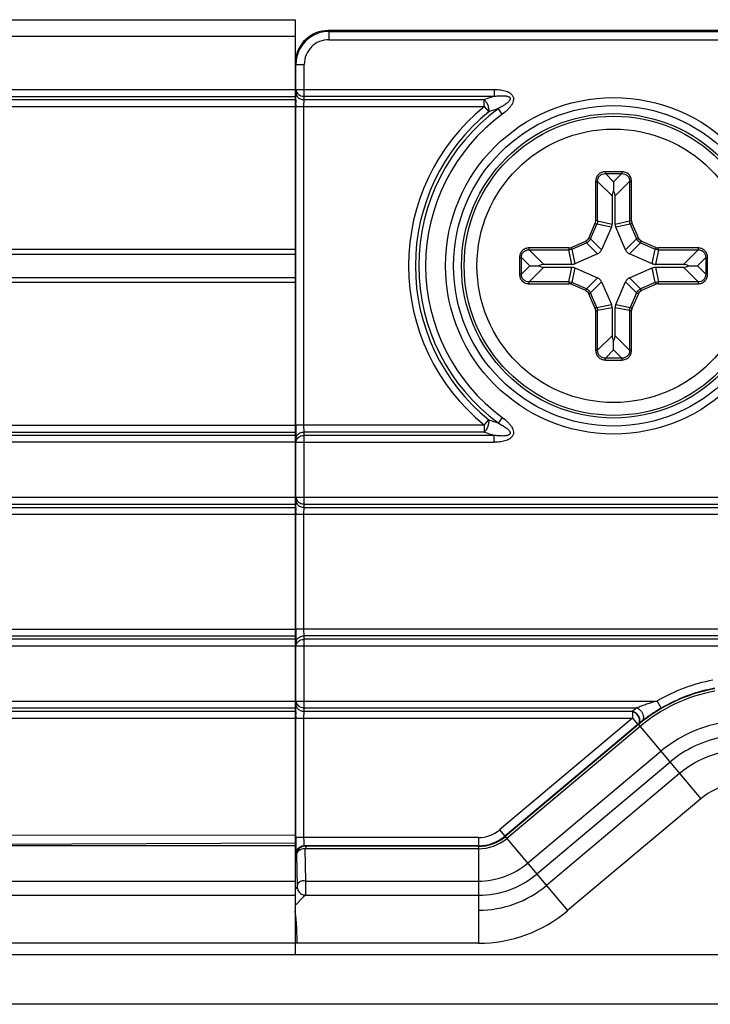
# Model space of a CAD drawing. Units: inches. Extents: x 3.3 to 95.4, y 114.5 to 154.4.
# Drawn here: x 50.7 to 51.5, y 129.4 to 130.6 of the extents above; entities that cross this region are included whole.
import ezdxf

# ---------------------------------------------------------------- set-up
doc = ezdxf.new("R2010")
doc.units = ezdxf.units.IN
doc.header["$MEASUREMENT"] = 0
doc.layers.add('POCKET ENDCAP', color=7, linetype='Continuous')
doc.layers.add('RECESSED POCKET', color=7, linetype='Continuous')
doc.layers.add('SYSTEM', color=7, linetype='Continuous', lineweight=30)
doc.layers.add('TRACK', color=7, linetype='Continuous', lineweight=30)

# ---------------------------------------------------------------- blocks, each defined once
blk = doc.blocks.new('A$C2a720c8a')
at = {"layer": 'RECESSED POCKET', "linetype": 'Continuous'}
for p, q in [((0, 3.535), (32.5588, 3.535)), ((32.5588, 3.535), (32.5588, 2.4005)), ((0, 3.515), (32.5588, 3.515)), ((0, 3.4504), (32.5588, 3.4504)), ((0, 3.442), (32.5588, 3.442)), ((0, 3.438), (32.5588, 3.438)), ((0, 3.4296), (32.5588, 3.4296)), ((31.7391, 3.2565), (32.5588, 3.2565)), ((31.7395, 3.2507), (32.5588, 3.2507)), ((32.5588, 3.2162), (31.7391, 3.2162)), ((32.5588, 3.222), (31.7395, 3.222)), ((0, 3.043), (32.5588, 3.043)), ((0, 3.0347), (32.5588, 3.0347)), ((32.5588, 3.0306), (0, 3.0306)), ((32.5588, 3.0223), (0, 3.0223)), ((0, 2.9557), (32.5588, 2.9557)), ((0, 2.9474), (32.5588, 2.9474)), ((0, 2.9433), (32.5588, 2.9433)), ((0, 2.935), (32.5588, 2.935)), ((0, 2.7957), (32.5588, 2.7957)), ((0, 2.7874), (32.5588, 2.7874)), ((32.5588, 2.7833), (0, 2.7833)), ((32.5588, 2.775), (0, 2.775)), ((0, 2.7084), (32.5588, 2.7084)), ((0, 2.7), (32.5588, 2.7)), ((0, 2.696), (32.5588, 2.696)), ((0, 2.6876), (32.5588, 2.6876)), ((0, 2.5324), (32.5588, 2.546)), ((32.5588, 2.536), (0, 2.4054)), ((0, 2.5331), (32.5588, 2.5331)), ((0, 2.4899), (32.5588, 2.4899)), ((0, 2.4728), (32.5588, 2.4728)), ((32.5589, 2.4603), (32.5588, 2.4602)), ((32.5589, 2.4603), (32.5588, 2.4602)), ((32.5588, 2.4146), (0, 2.4146))]:
    blk.add_line(p, q, dxfattribs=at)
blk = doc.blocks.new('A$C734fd1a2')
at = {"layer": 'POCKET ENDCAP', "linetype": 'Continuous'}
for p, q in [((0.0421, 3.5073), (0.0411, 3.5083)), ((1.6113, 3.5083), (0.0411, 3.5083)), ((0.0421, 3.5073), (0.0421, 3.4973)), ((0.0421, 3.5073), (1.6113, 3.5073)), ((0.0421, 3.4973), (1.6113, 3.4973)), ((0.0013, 3.4715), (0.0009, 2.4013)), ((0.0021, 3.4673), (0.0011, 3.4683)), ((0.0021, 3.437), (0.0021, 3.4673)), ((0.0021, 3.4673), (0.0121, 3.4673)), ((0.0121, 3.4287), (0.0121, 3.4673)), ((0.0019, 3.4245), (0.0019, 3.4304)), ((0.002, 3.4329), (0.0021, 3.437)), ((0.0021, 3.437), (0.2427, 3.437)), ((0.0026, 3.4344), (0.0032, 3.4332)), ((0.0028, 3.4298), (0.0037, 3.4283)), ((0.012, 3.4246), (0.0121, 3.4287)), ((0.0121, 3.4287), (0.2427, 3.4287)), ((0.2427, 3.437), (0.2427, 3.4287)), ((0.0018, 3.4186), (0.0018, 3.4207)), ((0.0018, 3.0297), (0.0018, 3.4163)), ((0.0018, 3.4163), (0.2308, 3.4163)), ((0.0118, 3.4163), (0.012, 3.4246)), ((0.0118, 3.0297), (0.0118, 3.4163)), ((0.012, 3.4246), (0.2308, 3.4246)), ((0.2308, 3.4163), (0.2308, 3.4246)), ((0.2308, 3.4163), (0.2361, 3.4098)), ((0.2526, 3.4069), (0.2476, 3.4137)), ((0.3778, 3.3349), (0.3778, 3.3372)), ((0.3978, 3.3372), (0.3778, 3.3372)), ((0.3778, 3.3349), (0.3878, 3.3249)), ((0.3778, 3.3349), (0.3978, 3.3349)), ((0.3878, 3.3249), (0.3978, 3.3349)), ((0.3978, 3.3372), (0.3978, 3.3349)), ((0.366, 3.3255), (0.366, 3.2774)), ((0.366, 3.3255), (0.3684, 3.3255)), ((0.3684, 3.2774), (0.3684, 3.3255)), ((0.386, 3.3079), (0.3684, 3.3255)), ((0.3878, 3.3249), (0.3878, 3.3136)), ((0.4072, 3.3255), (0.3896, 3.3079)), ((0.4072, 3.3255), (0.4072, 3.2774)), ((0.4072, 3.3255), (0.4095, 3.3255)), ((0.4095, 3.2774), (0.4095, 3.3255)), ((0.386, 3.3079), (0.386, 3.2737)), ((0.3896, 3.2737), (0.3896, 3.3079)), ((0.3577, 3.2567), (0.3654, 3.2746)), ((0.3598, 3.2558), (0.3676, 3.2736)), ((0.3654, 3.2746), (0.3676, 3.2736)), ((0.3684, 3.2774), (0.366, 3.2774)), ((0.3852, 3.27), (0.3676, 3.2736)), ((0.3684, 3.2774), (0.386, 3.2737)), ((0.3896, 3.2737), (0.4072, 3.2774)), ((0.408, 3.2736), (0.3904, 3.27)), ((0.4095, 3.2774), (0.4072, 3.2774)), ((0.408, 3.2736), (0.4101, 3.2746)), ((0.408, 3.2736), (0.4157, 3.2558)), ((0.4101, 3.2746), (0.4179, 3.2567)), ((0.3852, 3.27), (0.3732, 3.2424)), ((0.4024, 3.2424), (0.3904, 3.27)), ((0.3362, 3.2453), (0.354, 3.2531)), ((0.3371, 3.2432), (0.355, 3.2509)), ((0.354, 3.2531), (0.355, 3.2509)), ((0.3683, 3.2376), (0.355, 3.2509)), ((0.3598, 3.2558), (0.3577, 3.2567)), ((0.3598, 3.2558), (0.3732, 3.2424)), ((0.4024, 3.2424), (0.4157, 3.2558)), ((0.4206, 3.2509), (0.4072, 3.2376)), ((0.4179, 3.2567), (0.4157, 3.2558)), ((0.4206, 3.2509), (0.4215, 3.2531)), ((0.4206, 3.2509), (0.4384, 3.2432)), ((0.4215, 3.2531), (0.4394, 3.2453)), ((0.2853, 3.2424), (0.2853, 3.2447)), ((0.3334, 3.2447), (0.2853, 3.2447)), ((0.2853, 3.2424), (0.3029, 3.2248)), ((0.2853, 3.2424), (0.3334, 3.2424)), ((0.3334, 3.2447), (0.3334, 3.2424)), ((0.337, 3.2248), (0.3334, 3.2424)), ((0.3371, 3.2432), (0.3362, 3.2453)), ((0.3371, 3.2432), (0.3408, 3.2256)), ((0.3683, 3.2376), (0.3408, 3.2256)), ((0.4348, 3.2256), (0.4072, 3.2376)), ((0.4348, 3.2256), (0.4384, 3.2432)), ((0.4394, 3.2453), (0.4384, 3.2432)), ((0.4422, 3.2424), (0.4385, 3.2248)), ((0.4422, 3.2424), (0.4422, 3.2447)), ((0.4903, 3.2447), (0.4422, 3.2447)), ((0.4422, 3.2424), (0.4903, 3.2424)), ((0.4727, 3.2248), (0.4903, 3.2424)), ((0.4903, 3.2447), (0.4903, 3.2424)), ((0.2735, 3.233), (0.2735, 3.213)), ((0.2735, 3.233), (0.2759, 3.233)), ((0.2759, 3.213), (0.2759, 3.233)), ((0.2859, 3.223), (0.2759, 3.233)), ((0.4997, 3.233), (0.4897, 3.223)), ((0.4997, 3.233), (0.4997, 3.213)), ((0.4997, 3.233), (0.502, 3.233)), ((0.502, 3.213), (0.502, 3.233)), ((0.2759, 3.213), (0.2859, 3.223)), ((0.3029, 3.2212), (0.2853, 3.2036)), ((0.2859, 3.223), (0.2972, 3.223)), ((0.337, 3.2248), (0.3029, 3.2248)), ((0.3029, 3.2212), (0.337, 3.2212)), ((0.3334, 3.2036), (0.337, 3.2212)), ((0.3408, 3.2204), (0.3371, 3.2028)), ((0.3408, 3.2204), (0.3683, 3.2084)), ((0.4072, 3.2084), (0.4348, 3.2204)), ((0.4384, 3.2028), (0.4348, 3.2204)), ((0.4727, 3.2248), (0.4385, 3.2248)), ((0.4385, 3.2212), (0.4422, 3.2036)), ((0.4385, 3.2212), (0.4727, 3.2212)), ((0.4903, 3.2036), (0.4727, 3.2212)), ((0.4784, 3.223), (0.4897, 3.223)), ((0.4897, 3.223), (0.4997, 3.213)), ((0.2759, 3.213), (0.2735, 3.213)), ((0.2853, 3.2012), (0.2853, 3.2036)), ((0.3334, 3.2036), (0.2853, 3.2036)), ((0.3334, 3.2036), (0.3334, 3.2012)), ((0.3362, 3.2006), (0.3371, 3.2028)), ((0.355, 3.195), (0.3371, 3.2028)), ((0.355, 3.195), (0.3683, 3.2084)), ((0.3732, 3.2035), (0.3598, 3.1902)), ((0.3732, 3.2035), (0.3852, 3.176)), ((0.3904, 3.176), (0.4024, 3.2035)), ((0.4157, 3.1902), (0.4024, 3.2035)), ((0.4072, 3.2084), (0.4206, 3.195)), ((0.4384, 3.2028), (0.4206, 3.195)), ((0.4384, 3.2028), (0.4394, 3.2006)), ((0.4422, 3.2012), (0.4422, 3.2036)), ((0.4903, 3.2036), (0.4422, 3.2036)), ((0.4903, 3.2036), (0.4903, 3.2012)), ((0.502, 3.213), (0.4997, 3.213)), ((0.2853, 3.2012), (0.3334, 3.2012)), ((0.354, 3.1929), (0.3362, 3.2006)), ((0.355, 3.195), (0.354, 3.1929)), ((0.3577, 3.1892), (0.3598, 3.1902)), ((0.3676, 3.1723), (0.3598, 3.1902)), ((0.4157, 3.1902), (0.408, 3.1723)), ((0.4157, 3.1902), (0.4179, 3.1892)), ((0.4215, 3.1929), (0.4206, 3.195)), ((0.4394, 3.2006), (0.4215, 3.1929)), ((0.4422, 3.2012), (0.4903, 3.2012)), ((0.3654, 3.1714), (0.3577, 3.1892)), ((0.4179, 3.1892), (0.4101, 3.1714)), ((0.3676, 3.1723), (0.3654, 3.1714)), ((0.366, 3.1686), (0.366, 3.1205)), ((0.366, 3.1686), (0.3684, 3.1686)), ((0.3676, 3.1723), (0.3852, 3.176)), ((0.386, 3.1722), (0.3684, 3.1686)), ((0.3684, 3.1205), (0.3684, 3.1686)), ((0.386, 3.1722), (0.386, 3.1381)), ((0.3896, 3.1381), (0.3896, 3.1722)), ((0.4072, 3.1686), (0.3896, 3.1722)), ((0.3904, 3.176), (0.408, 3.1723)), ((0.4072, 3.1686), (0.4072, 3.1205)), ((0.4072, 3.1686), (0.4095, 3.1686)), ((0.4101, 3.1714), (0.408, 3.1723)), ((0.4095, 3.1205), (0.4095, 3.1686)), ((0.3684, 3.1205), (0.386, 3.1381)), ((0.3878, 3.1211), (0.3878, 3.1324)), ((0.3896, 3.1381), (0.4072, 3.1205)), ((0.3684, 3.1205), (0.366, 3.1205)), ((0.3878, 3.1211), (0.3778, 3.1111)), ((0.3978, 3.1111), (0.3878, 3.1211)), ((0.4095, 3.1205), (0.4072, 3.1205)), ((0.3778, 3.1087), (0.3778, 3.1111)), ((0.3978, 3.1111), (0.3778, 3.1111)), ((0.3778, 3.1087), (0.3978, 3.1087)), ((0.3978, 3.1111), (0.3978, 3.1087)), ((0.2308, 3.0297), (0.2361, 3.0361)), ((0.2526, 3.039), (0.2476, 3.0323)), ((0.2308, 3.0297), (0.0018, 3.0297)), ((0.012, 3.0213), (0.0118, 3.0297)), ((0.2308, 3.0297), (0.2308, 3.0213)), ((0.0021, 3.009), (0.002, 3.013)), ((0.0026, 3.0115), (0.0032, 3.0127)), ((0.0028, 3.0162), (0.0037, 3.0176)), ((0.0121, 3.0173), (0.012, 3.0213)), ((0.2308, 3.0213), (0.012, 3.0213)), ((0.0121, 2.934), (0.0121, 3.0173)), ((0.2427, 3.0173), (0.0121, 3.0173)), ((0.2427, 3.009), (0.2427, 3.0173)), ((0.0021, 2.9423), (0.0021, 3.009)), ((0.0021, 3.009), (0.2427, 3.009)), ((0.002, 2.9383), (0.0021, 2.9423)), ((0.0021, 2.9423), (1.6113, 2.9423)), ((0.0026, 2.9398), (0.0032, 2.9386)), ((0.0019, 2.9298), (0.0019, 2.9357)), ((0.0028, 2.9351), (0.0037, 2.9337)), ((0.0118, 2.9216), (0.012, 2.9299)), ((0.012, 2.9299), (0.0121, 2.934)), ((0.012, 2.9299), (1.6113, 2.9299)), ((0.0121, 2.934), (1.6113, 2.934)), ((0.0018, 2.9239), (0.0018, 2.926)), ((0.0018, 2.7823), (0.0018, 2.9216)), ((0.0018, 2.9216), (1.6113, 2.9216)), ((0.0118, 2.7823), (0.0118, 2.9216)), ((0.8378, 2.7823), (0.0018, 2.7823)), ((0.012, 2.774), (0.0118, 2.7823)), ((0.0121, 2.7699), (0.012, 2.774)), ((0.8378, 2.774), (0.012, 2.774)), ((0.0021, 2.7616), (0.002, 2.7657)), ((0.0021, 2.695), (0.0021, 2.7616)), ((0.7288, 2.7616), (0.0021, 2.7616)), ((0.0026, 2.7642), (0.0032, 2.7654)), ((0.0028, 2.7689), (0.0037, 2.7703)), ((0.0121, 2.6867), (0.0121, 2.7699)), ((0.8167, 2.7699), (0.0121, 2.7699)), ((0.0019, 2.6825), (0.0019, 2.6884)), ((0.002, 2.6909), (0.0021, 2.695)), ((0.0021, 2.695), (0.4405, 2.695)), ((0.0026, 2.6924), (0.0032, 2.6912)), ((0.0028, 2.6878), (0.0037, 2.6863)), ((0.4405, 2.695), (0.4456, 2.6864)), ((0.0018, 2.6766), (0.0018, 2.6787)), ((0.0118, 2.6743), (0.012, 2.6826)), ((0.012, 2.6826), (0.0121, 2.6867)), ((0.012, 2.6826), (0.4108, 2.6826)), ((0.0121, 2.6867), (0.4159, 2.6867)), ((0.4112, 2.6829), (0.4108, 2.6826)), ((0.4108, 2.6826), (0.4108, 2.6743)), ((0.0018, 2.5295), (0.0018, 2.6743)), ((0.0018, 2.6743), (0.4108, 2.6743)), ((0.0118, 2.5295), (0.0118, 2.6743)), ((0.4108, 2.6743), (0.2494, 2.5389)), ((0.4172, 2.6666), (0.2558, 2.5312)), ((0.418, 2.6664), (0.2563, 2.5307)), ((0.4199, 2.6642), (0.2581, 2.5284)), ((0.4108, 2.6743), (0.4172, 2.6666)), ((0.4176, 2.6669), (0.4172, 2.6666)), ((0.4176, 2.6669), (0.4936, 2.5764)), ((0.4223, 2.6707), (0.4221, 2.6705)), ((0.2834, 2.4983), (0.4452, 2.6341)), ((0.2944, 2.4853), (0.4561, 2.621)), ((0.4679, 2.607), (0.3061, 2.4713)), ((0.4936, 2.5764), (0.3318, 2.4407)), ((0.2494, 2.5389), (0.3318, 2.4407)), ((0.2236, 2.5295), (0.0018, 2.5295)), ((0.2236, 2.5295), (0.2236, 2.4013)), ((0.0022, 2.5095), (0.0019, 2.5147)), ((0.0029, 2.5088), (0.0022, 2.5095)), ((0.0029, 2.5088), (0.0036, 2.4695)), ((0.0129, 2.5188), (0.0122, 2.5195)), ((0.2236, 2.5195), (0.0122, 2.5195)), ((0.2236, 2.5188), (0.0129, 2.5188)), ((0.0129, 2.5158), (0.0136, 2.4766)), ((0.2236, 2.5158), (0.0129, 2.5158)), ((0.0136, 2.4766), (0.0136, 2.4595)), ((0.0136, 2.4766), (0.2236, 2.4766)), ((0.0036, 2.4695), (0.0009, 2.4668)), ((0.0037, 2.4709), (0.0036, 2.4695)), ((0.0036, 2.4693), (0.0036, 2.4695)), ((0.011, 2.457), (0.001, 2.4469)), ((0.0136, 2.4595), (0.011, 2.457)), ((0.0136, 2.4595), (0.0124, 2.4596)), ((0.0136, 2.4595), (0.2236, 2.4595)), ((0.001, 2.4469), (0.0009, 2.4468)), ((0.001, 2.4469), (0.0009, 2.4468)), ((0.2236, 2.4013), (0.0009, 2.4013))]:
    blk.add_line(p, q, dxfattribs=at)
for points in [[(0.3878, 3.3249), (0.3878, 3.3233), (0.3878, 3.3216)], [(0.3878, 3.3177), (0.3878, 3.3156), (0.3878, 3.3136)], [(0.2859, 3.223), (0.2874, 3.223), (0.2892, 3.223)], [(0.2931, 3.223), (0.2951, 3.223), (0.2972, 3.223)], [(0.4784, 3.223), (0.4804, 3.223), (0.4825, 3.223)], [(0.4864, 3.223), (0.4881, 3.223), (0.4897, 3.223)], [(0.3878, 3.1283), (0.3878, 3.1303), (0.3878, 3.1324)], [(0.3878, 3.1211), (0.3878, 3.1226), (0.3878, 3.1244)]]:
    blk.add_lwpolyline(points, dxfattribs=at)
for radius in [0.2041, 0.1944, 0.1847, 0.1815, 0.1659]:
    blk.add_circle((0.3878, 3.223), radius, dxfattribs=at)
for centre, radius, start, end in [((0.0421, 3.4673), 0.04, 90.003, 179.9968), ((0.0421, 3.4673), 0.03, 89.9969, 180.0029), ((0.3633, 3.4241), 0.3614, 178.8016, 179.0105), ((0.2547, 3.4264), 0.2528, 178.5166, 178.7976), ((0.4051, 2.9337), 0.5209, 108.1592, 109.5423), ((0.9912, 3.4168), 0.9894, 179.5578, 179.7751), ((1.145, 3.4163), 1.1432, 179.8846, 179.9997), ((0.3878, 3.223), 0.249, 129.0763, 230.9237), ((0.3878, 3.223), 0.2407, 129.0763, 230.9237), ((0.3878, 3.223), 0.2366, 126.3155, 233.6845), ((0.3878, 3.223), 0.2283, 126.3155, 233.6845), ((0.4032, 2.9223), 0.5154, 107.5646, 108.9203), ((0.359, 3.2774), 0.00705, 336.4623, 359.9893), ((0.4166, 3.2774), 0.00705, 180.0107, 203.5377), ((0.3334, 3.2518), 0.00705, 270.0107, 293.5377), ((0.4422, 3.2518), 0.00705, 246.4623, 269.9893), ((0.3334, 3.1942), 0.00705, 66.4623, 89.9893), ((0.4422, 3.1942), 0.00705, 90.0107, 113.5377), ((0.359, 3.1686), 0.00705, 0.0107, 23.5377), ((0.4166, 3.1686), 0.00705, 156.4623, 179.9893), ((0.4038, 3.5256), 0.5174, 251.0824, 252.4328), ((1.1557, 3.0297), 1.1539, 180.0015, 180.133), ((1.0747, 3.0295), 1.0729, 180.1316, 180.266), ((0.9612, 3.0289), 0.9594, 180.2647, 180.4086), ((0.8253, 3.0279), 0.8235, 180.406, 180.5615), ((0.5763, 3.0253), 0.5745, 180.5402, 180.9177), ((0.2931, 3.0205), 0.2912, 180.8733, 181.4734), ((0.4057, 3.5141), 0.5229, 250.4603, 251.8381), ((0.9912, 2.9222), 0.9894, 179.5578, 179.7751), ((0.3633, 2.9295), 0.3614, 178.8016, 179.0105), ((0.2547, 2.9317), 0.2528, 178.5166, 178.7976), ((1.145, 2.9216), 1.1432, 179.8846, 179.9997), ((1.1557, 2.7824), 1.1539, 180.0015, 180.133), ((1.0747, 2.7821), 1.0729, 180.1316, 180.266), ((0.9612, 2.7816), 0.9594, 180.2647, 180.4086), ((0.8253, 2.7806), 0.8235, 180.406, 180.5615), ((0.5763, 2.7779), 0.5745, 180.5402, 180.9177), ((0.2931, 2.7732), 0.2912, 180.8733, 181.4734), ((0.5473, 2.5123), 0.2116, 100.62, 120.305), ((0.5473, 2.5123), 0.2011, 100.62, 130), ((0.5473, 2.5123), 0.1982, 100.62, 130), ((0.5473, 2.5123), 0.2016, 100.62, 120.305), ((0.3633, 2.6821), 0.3614, 178.8016, 179.0105), ((0.2547, 2.6844), 0.2528, 178.5166, 178.7976), ((0.9912, 2.6748), 0.9894, 179.5578, 179.7751), ((1.145, 2.6743), 1.1432, 179.8846, 179.9997), ((0.5473, 2.5151), 0.2162, 127.4485, 129.0548), ((0.5473, 2.5068), 0.2062, 127.4033, 129.0079), ((0.5473, 2.5123), 0.1589, 100.62, 130), ((0.5473, 2.5123), 0.1418, 100.62, 130), ((0.5473, 2.5123), 0.1236, 100.62, 130), ((0.5473, 2.5123), 0.0836, 100.62, 130), ((0.2236, 2.5696), 0.0402, 270, 310), ((1.1442, 2.5295), 1.1423, 180.0005, 180.1294), ((1.0814, 2.5293), 1.0796, 180.1283, 180.254), ((0.9827, 2.5289), 0.9808, 180.2531, 180.3783), ((0.7769, 2.5273), 0.7751, 180.3663, 180.6695), ((0.2236, 2.5696), 0.0502, 270, 310), ((0.2236, 2.5696), 0.0509, 270, 310), ((0.2236, 2.5696), 0.0538, 270, 310), ((0.4691, 2.5235), 0.4672, 180.6436, 181.0849), ((0.0122, 2.5095), 0.01, 146.2696, 179.9491), ((0.0129, 2.5088), 0.01, 90.0238, 179.9762), ((0.2236, 2.5696), 0.0931, 270, 310), ((0.2236, 2.5696), 0.1102, 270, 310), ((0.0136, 2.4695), 0.01, 181.0654, 263.2185), ((0.2236, 2.5696), 0.1284, 270, 310), ((0.2236, 2.5696), 0.1684, 270, 310)]:
    blk.add_arc(centre, radius, start, end, dxfattribs=at)
for centre, major_axis, ratio, start_param, end_param in [((0.0411, 3.4683), (-0.0283, 0.0283), 0.999695, -0.785246, 0.706082), ((0.3966, 3.3066), (0.00795, -0.00795), 0.889126, -3.005222, -2.414818), ((0.3789, 3.3066), (-0.00795, -0.00795), 0.889126, 2.414818, 3.005222), ((0.3753, 3.274), (-0.0104, 0.0022), 0.937314, 2.948648, 3.334537), ((0.4002, 3.274), (0.0104, 0.0022), 0.937314, 2.948648, 3.334537), ((0.3636, 3.2471), (-0.00759, 0.00759), 0.93132, 2.790782, 3.492404), ((0.4119, 3.2471), (0.00759, 0.00759), 0.93132, 2.790782, 3.492404), ((0.3368, 3.2354), (-0.0022, 0.0104), 0.937314, 2.948648, 3.334537), ((0.4388, 3.2354), (0.0022, 0.0104), 0.937314, 2.948648, 3.334537), ((0.3041, 3.2141), (0.00795, -0.00795), 0.889126, -3.868368, -3.277963), ((0.3041, 3.2318), (-0.00795, -0.00795), 0.889126, 0.13637, 0.726775), ((0.3368, 3.2105), (-0.0022, -0.0104), 0.937314, 2.948648, 3.334537), ((0.4388, 3.2105), (0.0022, -0.0104), 0.937314, 2.948648, 3.334537), ((0.4714, 3.2141), (-0.00795, -0.00795), 0.889126, -3.005222, -2.414818), ((0.4714, 3.2318), (-0.00795, 0.00795), 0.889126, 2.414818, 3.005222), ((0.3636, 3.1988), (-0.00759, -0.00759), 0.93132, 2.790782, 3.492404), ((0.4119, 3.1988), (0.00759, -0.00759), 0.93132, 2.790782, 3.492404), ((0.3753, 3.172), (-0.0104, -0.0022), 0.937314, 2.948648, 3.334537), ((0.4002, 3.172), (0.0104, -0.0022), 0.937314, 2.948648, 3.334537), ((0.3966, 3.1393), (-0.00795, -0.00795), 0.889126, -0.726775, -0.13637), ((0.3789, 3.1393), (-0.00795, 0.00795), 0.889126, -3.005222, -2.414818), ((-0.0001, 2.4013), (0, -0.04), 0.087489, 1.570796, 2.866929)]:
    blk.add_ellipse(centre, major_axis=major_axis, ratio=ratio, start_param=start_param, end_param=end_param, dxfattribs=at)
for points, knots in [([(0.002, 3.4329), (0.002, 3.4327), (0.0021, 3.4316), (0.0024, 3.4305), (0.0028, 3.4298)], [0, 0, 0, 0, 0.246891, 1, 1, 1, 1]), ([(0.0021, 3.437), (0.0021, 3.4368), (0.0021, 3.4359), (0.0024, 3.435), (0.0026, 3.4344)], [0, 0, 0, 0, 0.247893, 1, 1, 1, 1]), ([(0.0032, 3.4332), (0.0036, 3.4325), (0.0047, 3.4313), (0.0069, 3.4298), (0.0094, 3.4289), (0.0112, 3.4287), (0.0121, 3.4287)], [0, 0, 0, 0, 0.234827, 0.481533, 0.73817, 1, 1, 1, 1]), ([(0.0037, 3.4283), (0.0042, 3.4278), (0.0053, 3.4267), (0.008, 3.4251), (0.0104, 3.4246), (0.012, 3.4246)], [0, 0, 0, 0, 0.237777, 0.485928, 1, 1, 1, 1]), ([(0.2427, 3.437), (0.2449, 3.437), (0.2482, 3.4368), (0.2525, 3.4362), (0.2557, 3.4354), (0.2588, 3.4344), (0.2617, 3.4329), (0.2638, 3.4311), (0.2651, 3.4293), (0.2659, 3.4279), (0.2662, 3.4262), (0.2663, 3.424), (0.2656, 3.4214), (0.2641, 3.4184), (0.2622, 3.4158), (0.26, 3.4133), (0.2569, 3.4103), (0.2543, 3.4082), (0.2526, 3.4069)], [0, 0, 0, 0, 0.124979, 0.187492, 0.250002, 0.312505, 0.37499, 0.437416, 0.468703, 0.499988, 0.531286, 0.562577, 0.624997, 0.68748, 0.749984, 0.812495, 0.875009, 1, 1, 1, 1]), ([(0.2427, 3.4287), (0.2435, 3.4288), (0.2452, 3.429), (0.2477, 3.4292), (0.2503, 3.4294), (0.2528, 3.4294), (0.2549, 3.4293), (0.2566, 3.4292), (0.2578, 3.429), (0.2591, 3.4287), (0.2603, 3.4282), (0.2612, 3.4277), (0.2618, 3.4271), (0.2622, 3.4265), (0.2623, 3.4259), (0.2623, 3.4253), (0.2621, 3.4246), (0.2617, 3.4239), (0.2611, 3.423), (0.2602, 3.4221), (0.2593, 3.4212), (0.258, 3.4201), (0.2563, 3.4188), (0.2542, 3.4174), (0.252, 3.4161), (0.2499, 3.4149), (0.2484, 3.414), (0.2476, 3.4137)], [0, 0, 0, 0, 0.062215, 0.124466, 0.186757, 0.249093, 0.311489, 0.342722, 0.373988, 0.405302, 0.436677, 0.468168, 0.484116, 0.499989, 0.515987, 0.531884, 0.547766, 0.56361, 0.594998, 0.626307, 0.657575, 0.688796, 0.751153, 0.813442, 0.875673, 0.937858, 1, 1, 1, 1]), ([(0.2308, 3.4246), (0.2312, 3.4242), (0.2321, 3.4233), (0.2336, 3.4211), (0.2352, 3.4178), (0.236, 3.4143), (0.2362, 3.4116), (0.2362, 3.4104), (0.2361, 3.4098)], [0, 0, 0, 0, 0.107382, 0.229514, 0.5, 0.770486, 0.892618, 1, 1, 1, 1]), ([(0.3778, 3.3372), (0.3762, 3.3372), (0.3732, 3.3366), (0.3691, 3.3341), (0.3666, 3.3301), (0.3661, 3.327), (0.366, 3.3255)], [0, 0, 0, 0, 0.250075, 0.500078, 0.749995, 1, 1, 1, 1]), ([(0.3684, 3.3255), (0.3683, 3.3267), (0.3687, 3.3292), (0.3708, 3.3325), (0.374, 3.3345), (0.3765, 3.3349), (0.3778, 3.3349)], [0, 0, 0, 0, 0.249974, 0.500027, 0.750053, 1, 1, 1, 1]), ([(0.4095, 3.3255), (0.4095, 3.327), (0.4089, 3.3301), (0.4064, 3.3341), (0.4024, 3.3366), (0.3993, 3.3372), (0.3978, 3.3372)], [0, 0, 0, 0, 0.250075, 0.500078, 0.749995, 1, 1, 1, 1]), ([(0.3978, 3.3349), (0.399, 3.3349), (0.4015, 3.3345), (0.4048, 3.3325), (0.4068, 3.3292), (0.4072, 3.3267), (0.4072, 3.3255)], [0, 0, 0, 0, 0.249974, 0.500027, 0.750053, 1, 1, 1, 1]), ([(0.3684, 3.2774), (0.3684, 3.2771), (0.3683, 3.2758), (0.368, 3.2745), (0.3676, 3.2736)], [0, 0, 0, 0, 0.250753, 1, 1, 1, 1]), ([(0.408, 3.2736), (0.4078, 3.2739), (0.4074, 3.2751), (0.4072, 3.2764), (0.4072, 3.2774)], [0, 0, 0, 0, 0.250753, 1, 1, 1, 1]), ([(0.2853, 3.2447), (0.2837, 3.2447), (0.2807, 3.2441), (0.2766, 3.2416), (0.2741, 3.2376), (0.2736, 3.2345), (0.2735, 3.233)], [0, 0, 0, 0, 0.250075, 0.500078, 0.749995, 1, 1, 1, 1]), ([(0.2759, 3.233), (0.2758, 3.2342), (0.2762, 3.2367), (0.2783, 3.24), (0.2815, 3.242), (0.284, 3.2424), (0.2853, 3.2424)], [0, 0, 0, 0, 0.249974, 0.500027, 0.750053, 1, 1, 1, 1]), ([(0.3371, 3.2432), (0.3368, 3.243), (0.3356, 3.2426), (0.3343, 3.2424), (0.3334, 3.2424)], [0, 0, 0, 0, 0.250753, 1, 1, 1, 1]), ([(0.4422, 3.2424), (0.4419, 3.2424), (0.4406, 3.2425), (0.4393, 3.2428), (0.4384, 3.2432)], [0, 0, 0, 0, 0.250753, 1, 1, 1, 1]), ([(0.502, 3.233), (0.502, 3.2345), (0.5014, 3.2376), (0.4989, 3.2416), (0.4949, 3.2441), (0.4918, 3.2447), (0.4903, 3.2447)], [0, 0, 0, 0, 0.250075, 0.500078, 0.749995, 1, 1, 1, 1]), ([(0.4903, 3.2424), (0.4915, 3.2424), (0.494, 3.242), (0.4973, 3.24), (0.4993, 3.2367), (0.4997, 3.2342), (0.4997, 3.233)], [0, 0, 0, 0, 0.249974, 0.500027, 0.750053, 1, 1, 1, 1]), ([(0.2735, 3.213), (0.2736, 3.2114), (0.2741, 3.2084), (0.2766, 3.2043), (0.2807, 3.2018), (0.2837, 3.2013), (0.2853, 3.2012)], [0, 0, 0, 0, 0.250075, 0.500078, 0.749995, 1, 1, 1, 1]), ([(0.2853, 3.2036), (0.284, 3.2035), (0.2815, 3.2039), (0.2783, 3.206), (0.2762, 3.2092), (0.2758, 3.2117), (0.2759, 3.213)], [0, 0, 0, 0, 0.249974, 0.500027, 0.750053, 1, 1, 1, 1]), ([(0.3334, 3.2036), (0.3337, 3.2036), (0.335, 3.2035), (0.3362, 3.2032), (0.3371, 3.2028)], [0, 0, 0, 0, 0.250753, 1, 1, 1, 1]), ([(0.4384, 3.2028), (0.4387, 3.2029), (0.4399, 3.2034), (0.4412, 3.2036), (0.4422, 3.2036)], [0, 0, 0, 0, 0.250753, 1, 1, 1, 1]), ([(0.4997, 3.213), (0.4997, 3.2117), (0.4993, 3.2092), (0.4973, 3.206), (0.494, 3.2039), (0.4915, 3.2035), (0.4903, 3.2036)], [0, 0, 0, 0, 0.249974, 0.500027, 0.750053, 1, 1, 1, 1]), ([(0.4903, 3.2012), (0.4918, 3.2013), (0.4949, 3.2018), (0.4989, 3.2043), (0.5014, 3.2084), (0.502, 3.2114), (0.502, 3.213)], [0, 0, 0, 0, 0.250075, 0.500078, 0.749995, 1, 1, 1, 1]), ([(0.3676, 3.1723), (0.3677, 3.172), (0.3682, 3.1708), (0.3684, 3.1695), (0.3684, 3.1686)], [0, 0, 0, 0, 0.250753, 1, 1, 1, 1]), ([(0.4072, 3.1686), (0.4072, 3.1689), (0.4073, 3.1702), (0.4076, 3.1714), (0.408, 3.1723)], [0, 0, 0, 0, 0.250753, 1, 1, 1, 1]), ([(0.366, 3.1205), (0.3661, 3.1189), (0.3666, 3.1159), (0.3691, 3.1118), (0.3732, 3.1093), (0.3762, 3.1088), (0.3778, 3.1087)], [0, 0, 0, 0, 0.250075, 0.500078, 0.749995, 1, 1, 1, 1]), ([(0.3778, 3.1111), (0.3765, 3.111), (0.374, 3.1114), (0.3708, 3.1135), (0.3687, 3.1167), (0.3683, 3.1192), (0.3684, 3.1205)], [0, 0, 0, 0, 0.249974, 0.500027, 0.750053, 1, 1, 1, 1]), ([(0.3978, 3.1087), (0.3993, 3.1088), (0.4024, 3.1093), (0.4064, 3.1118), (0.4089, 3.1159), (0.4095, 3.1189), (0.4095, 3.1205)], [0, 0, 0, 0, 0.250075, 0.500078, 0.749995, 1, 1, 1, 1]), ([(0.4072, 3.1205), (0.4072, 3.1192), (0.4068, 3.1167), (0.4048, 3.1135), (0.4015, 3.1114), (0.399, 3.111), (0.3978, 3.1111)], [0, 0, 0, 0, 0.249974, 0.500027, 0.750053, 1, 1, 1, 1]), ([(0.2361, 3.0361), (0.2362, 3.0356), (0.2362, 3.0343), (0.236, 3.0316), (0.2352, 3.0281), (0.2336, 3.0248), (0.2321, 3.0226), (0.2312, 3.0217), (0.2308, 3.0213)], [0, 0, 0, 0, 0.107382, 0.229514, 0.5, 0.770486, 0.892618, 1, 1, 1, 1]), ([(0.2526, 3.039), (0.2543, 3.0377), (0.2569, 3.0357), (0.26, 3.0326), (0.2622, 3.0302), (0.2641, 3.0275), (0.2656, 3.0246), (0.2663, 3.0219), (0.2662, 3.0197), (0.2659, 3.0181), (0.2651, 3.0166), (0.2638, 3.0149), (0.2617, 3.0131), (0.2588, 3.0116), (0.2557, 3.0105), (0.2525, 3.0098), (0.2482, 3.0091), (0.2449, 3.009), (0.2427, 3.009)], [0, 0, 0, 0, 0.125024, 0.187551, 0.250071, 0.312574, 0.37503, 0.437381, 0.468646, 0.499921, 0.531206, 0.562496, 0.624913, 0.687403, 0.74992, 0.812448, 0.874981, 1, 1, 1, 1]), ([(0.2476, 3.0323), (0.2484, 3.0319), (0.2499, 3.0311), (0.252, 3.0298), (0.2542, 3.0285), (0.2563, 3.0271), (0.258, 3.0259), (0.2593, 3.0248), (0.2602, 3.0239), (0.2611, 3.023), (0.2617, 3.0221), (0.2621, 3.0213), (0.2623, 3.0207), (0.2623, 3.0201), (0.2622, 3.0194), (0.2618, 3.0189), (0.2614, 3.0184), (0.2608, 3.018), (0.2601, 3.0176), (0.2591, 3.0173), (0.2578, 3.017), (0.2566, 3.0168), (0.2549, 3.0166), (0.2528, 3.0165), (0.2503, 3.0166), (0.2477, 3.0167), (0.2452, 3.017), (0.2435, 3.0172), (0.2427, 3.0173)], [0, 0, 0, 0, 0.062162, 0.124366, 0.186617, 0.248922, 0.311294, 0.34252, 0.373779, 0.405083, 0.436458, 0.452212, 0.468021, 0.483928, 0.499832, 0.515781, 0.531637, 0.547466, 0.563207, 0.594582, 0.625898, 0.65717, 0.688413, 0.750826, 0.813182, 0.875493, 0.937764, 1, 1, 1, 1]), ([(0.002, 3.013), (0.002, 3.0133), (0.0021, 3.0144), (0.0024, 3.0155), (0.0028, 3.0162)], [0, 0, 0, 0, 0.246891, 1, 1, 1, 1]), ([(0.0021, 3.009), (0.0021, 3.0092), (0.0021, 3.01), (0.0024, 3.0109), (0.0026, 3.0115)], [0, 0, 0, 0, 0.247897, 1, 1, 1, 1]), ([(0.0032, 3.0127), (0.0036, 3.0134), (0.0047, 3.0147), (0.0069, 3.0161), (0.0094, 3.0171), (0.0112, 3.0173), (0.0121, 3.0173)], [0, 0, 0, 0, 0.234817, 0.481516, 0.738159, 1, 1, 1, 1]), ([(0.0037, 3.0176), (0.0042, 3.0182), (0.0053, 3.0193), (0.008, 3.0208), (0.0104, 3.0213), (0.012, 3.0213)], [0, 0, 0, 0, 0.237777, 0.485928, 1, 1, 1, 1]), ([(0.0021, 2.9423), (0.0021, 2.9421), (0.0021, 2.9412), (0.0024, 2.9404), (0.0026, 2.9398)], [0, 0, 0, 0, 0.247893, 1, 1, 1, 1]), ([(0.0032, 2.9386), (0.0036, 2.9379), (0.0047, 2.9366), (0.0069, 2.9352), (0.0094, 2.9342), (0.0112, 2.934), (0.0121, 2.934)], [0, 0, 0, 0, 0.234827, 0.481533, 0.73817, 1, 1, 1, 1]), ([(0.002, 2.9383), (0.002, 2.938), (0.0021, 2.9369), (0.0024, 2.9358), (0.0028, 2.9351)], [0, 0, 0, 0, 0.246891, 1, 1, 1, 1]), ([(0.0037, 2.9337), (0.0042, 2.9331), (0.0053, 2.932), (0.008, 2.9305), (0.0104, 2.93), (0.012, 2.9299)], [0, 0, 0, 0, 0.237777, 0.485928, 1, 1, 1, 1]), ([(0.0037, 2.7703), (0.0042, 2.7709), (0.0053, 2.7719), (0.008, 2.7735), (0.0104, 2.774), (0.012, 2.774)], [0, 0, 0, 0, 0.237777, 0.485928, 1, 1, 1, 1]), ([(0.002, 2.7657), (0.002, 2.766), (0.0021, 2.7671), (0.0024, 2.7681), (0.0028, 2.7689)], [0, 0, 0, 0, 0.246891, 1, 1, 1, 1]), ([(0.0021, 2.7616), (0.0021, 2.7618), (0.0021, 2.7627), (0.0024, 2.7636), (0.0026, 2.7642)], [0, 0, 0, 0, 0.247897, 1, 1, 1, 1]), ([(0.0032, 2.7654), (0.0036, 2.7661), (0.0047, 2.7674), (0.0069, 2.7688), (0.0094, 2.7697), (0.0112, 2.7699), (0.0121, 2.7699)], [0, 0, 0, 0, 0.234817, 0.481516, 0.738159, 1, 1, 1, 1]), ([(0.002, 2.6909), (0.002, 2.6907), (0.0021, 2.6896), (0.0024, 2.6885), (0.0028, 2.6878)], [0, 0, 0, 0, 0.246891, 1, 1, 1, 1]), ([(0.0021, 2.695), (0.0021, 2.6948), (0.0021, 2.6939), (0.0024, 2.693), (0.0026, 2.6924)], [0, 0, 0, 0, 0.247893, 1, 1, 1, 1]), ([(0.0032, 2.6912), (0.0036, 2.6905), (0.0047, 2.6893), (0.0069, 2.6878), (0.0094, 2.6869), (0.0112, 2.6867), (0.0121, 2.6867)], [0, 0, 0, 0, 0.234827, 0.481533, 0.73817, 1, 1, 1, 1]), ([(0.4405, 2.695), (0.4363, 2.6938), (0.43, 2.6918), (0.4218, 2.6889), (0.4178, 2.6874), (0.4159, 2.6867)], [0, 0, 0, 0, 0.510137, 0.760999, 1, 1, 1, 1]), ([(0.0037, 2.6863), (0.0042, 2.6858), (0.0053, 2.6847), (0.008, 2.6831), (0.0104, 2.6826), (0.012, 2.6826)], [0, 0, 0, 0, 0.237777, 0.485928, 1, 1, 1, 1]), ([(0.4108, 2.6826), (0.4124, 2.682), (0.4147, 2.6804), (0.417, 2.6776), (0.4183, 2.6751), (0.419, 2.6727), (0.4191, 2.6703), (0.4185, 2.6682), (0.4177, 2.6671), (0.4172, 2.6666)], [0, 0, 0, 0, 0.266941, 0.408096, 0.546361, 0.676486, 0.795017, 0.901615, 1, 1, 1, 1]), ([(0.4112, 2.6829), (0.4124, 2.6825), (0.4147, 2.681), (0.4175, 2.6779), (0.4192, 2.6743), (0.4195, 2.6717), (0.4194, 2.6705)], [0, 0, 0, 0, 0.249355, 0.514403, 0.771381, 1, 1, 1, 1]), ([(0.4159, 2.6867), (0.417, 2.6862), (0.4191, 2.685), (0.4216, 2.6823), (0.4234, 2.6791), (0.4239, 2.6767), (0.424, 2.6756)], [0, 0, 0, 0, 0.242966, 0.503372, 0.761931, 1, 1, 1, 1]), ([(0.4456, 2.6864), (0.4413, 2.6839), (0.4352, 2.68), (0.4275, 2.6746), (0.424, 2.6719), (0.4223, 2.6707)], [0, 0, 0, 0, 0.529168, 0.779212, 1, 1, 1, 1]), ([(0.4194, 2.6705), (0.4193, 2.6698), (0.4189, 2.6685), (0.4181, 2.6674), (0.4176, 2.6669)], [0, 0, 0, 0, 0.520243, 1, 1, 1, 1]), ([(0.424, 2.6756), (0.424, 2.6751), (0.424, 2.6741), (0.4237, 2.6727), (0.423, 2.6714), (0.4224, 2.6708), (0.4221, 2.6705)], [0, 0, 0, 0, 0.27609, 0.532183, 0.771607, 1, 1, 1, 1]), ([(0.0122, 2.5195), (0.0122, 2.5195), (0.0122, 2.5195), (0.0121, 2.5196), (0.0121, 2.5197), (0.0121, 2.52), (0.012, 2.5203), (0.012, 2.5207), (0.012, 2.5212), (0.012, 2.5218), (0.0119, 2.5227), (0.0119, 2.524), (0.0119, 2.5257), (0.0118, 2.5276), (0.0118, 2.5288), (0.0118, 2.5295)], [0, 0, 0, 0, 0.002634, 0.007325, 0.023414, 0.048551, 0.082618, 0.125276, 0.176127, 0.234731, 0.300509, 0.451057, 0.622101, 0.807449, 1, 1, 1, 1]), ([(0.0129, 2.5158), (0.0116, 2.5158), (0.0091, 2.5155), (0.0063, 2.5142), (0.0046, 2.5127), (0.0037, 2.5115), (0.0031, 2.5102), (0.0029, 2.5092), (0.0029, 2.5088)], [0, 0, 0, 0, 0.286296, 0.55291, 0.67516, 0.789309, 0.896796, 1, 1, 1, 1]), ([(0.0039, 2.515), (0.0043, 2.5157), (0.0054, 2.517), (0.0074, 2.5184), (0.0097, 2.5193), (0.0114, 2.5195), (0.0122, 2.5195)], [0, 0, 0, 0, 0.249901, 0.499891, 0.750303, 1, 1, 1, 1]), ([(0.0129, 2.5158), (0.0134, 2.5161), (0.014, 2.5166), (0.0144, 2.5174), (0.0145, 2.5179), (0.0144, 2.5184), (0.014, 2.5186), (0.0135, 2.5187), (0.0131, 2.5188), (0.0129, 2.5188)], [0, 0, 0, 0, 0.351057, 0.482448, 0.582924, 0.664968, 0.751221, 0.860689, 1, 1, 1, 1]), ([(0.0136, 2.4766), (0.0125, 2.4768), (0.0102, 2.477), (0.0075, 2.4763), (0.0058, 2.4751), (0.0047, 2.4739), (0.004, 2.4725), (0.0038, 2.4715), (0.0037, 2.4709)], [0, 0, 0, 0, 0.265918, 0.513893, 0.633294, 0.751962, 0.873215, 1, 1, 1, 1])]:
    blk.add_open_spline(points, degree=3, knots=knots, dxfattribs=at)
for points in [[(0.3577, 3.2567), (0.3573, 3.2559), (0.3563, 3.2545), (0.3548, 3.2534), (0.354, 3.2531)], [(0.3598, 3.2558), (0.3593, 3.2547), (0.358, 3.2528), (0.356, 3.2514), (0.355, 3.2509)], [(0.4206, 3.2509), (0.4195, 3.2514), (0.4176, 3.2528), (0.4162, 3.2547), (0.4157, 3.2558)], [(0.4215, 3.2531), (0.4207, 3.2534), (0.4193, 3.2545), (0.4182, 3.2559), (0.4179, 3.2567)], [(0.354, 3.1929), (0.3548, 3.1925), (0.3563, 3.1915), (0.3573, 3.19), (0.3577, 3.1892)], [(0.355, 3.195), (0.356, 3.1945), (0.358, 3.1932), (0.3593, 3.1912), (0.3598, 3.1902)], [(0.4157, 3.1902), (0.4162, 3.1912), (0.4176, 3.1932), (0.4195, 3.1945), (0.4206, 3.195)], [(0.4179, 3.1892), (0.4182, 3.19), (0.4193, 3.1915), (0.4207, 3.1925), (0.4215, 3.1929)]]:
    blk.add_open_spline(points, degree=3, dxfattribs=at)
blk = doc.blocks.new('A$C10662ba0')
at = {"layer": 'TRACK', "linetype": 'Continuous'}
for p, q in [((34.5743, 1.266), (0, 1.266)), ((34.5743, 1.206), (6.2561, 1.206))]:
    blk.add_line(p, q, dxfattribs=at)
blk = doc.blocks.new('A$C68d44394')
at = {"layer": 'POCKET ENDCAP', "linetype": 'Continuous'}
blk.add_blockref('A$C734fd1a2', (37.7317, 0.0134), dxfattribs=at)
at = {"layer": 'RECESSED POCKET', "linetype": 'Continuous'}
blk.add_blockref('A$C2a720c8a', (5.1738, 0), dxfattribs=at)
at = {"layer": 'TRACK', "linetype": 'Continuous'}
blk.add_blockref('A$C10662ba0', (3.9556, 1.1345), dxfattribs=at)

msp = doc.modelspace()

# ---------------------------------------------------------------- block references
at = {"layer": 'SYSTEM', "linetype": 'Continuous'}
msp.add_blockref('A$C68d44394', (13.3041, 127.0329), dxfattribs=at)

doc.saveas('drawing.dxf')
